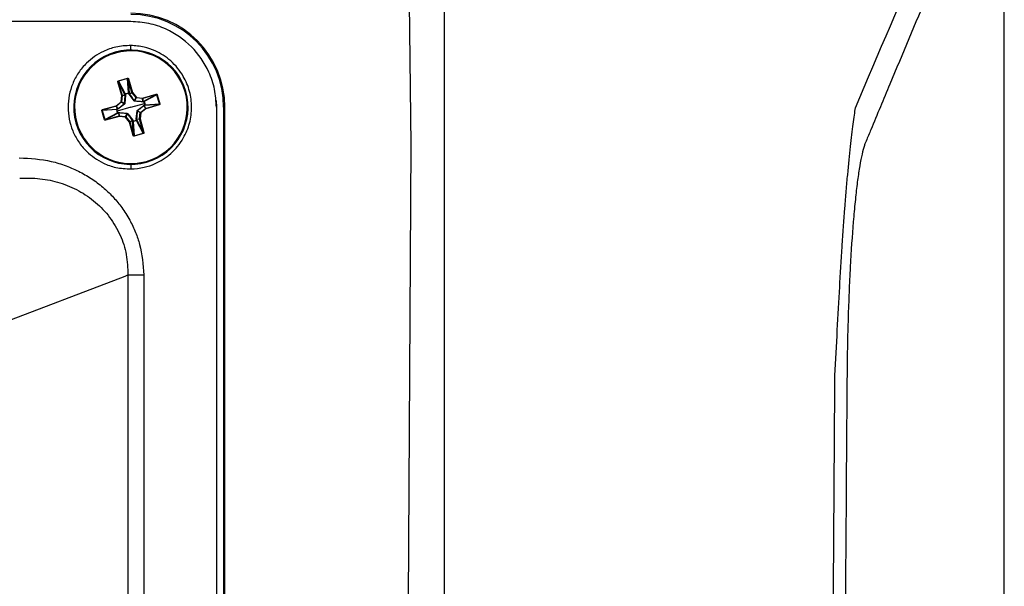
# Model space of a CAD drawing. Units: inches. Extents: x 0 to 295, y 0 to 62.
# Drawn here: x 123 to 126, y 28 to 30 of the extents above; entities that cross this region are included whole.
import ezdxf

# ---------------------------------------------------------------- set-up
doc = ezdxf.new("R2010")
doc.units = ezdxf.units.IN
doc.header["$MEASUREMENT"] = 0

msp = doc.modelspace()

# ---------------------------------------------------------------- linework, layer by layer
at = {"ltscale": 5}
for p, q in [((123.4054, 29.736), (122.5353, 29.7365)), ((123.4054, 29.6578), (123.4054, 29.6704)), ((123.3707, 29.5703), (123.3695, 29.5699)), ((123.3802, 29.5326), (123.3695, 29.5699)), ((123.3707, 29.5703), (123.3814, 29.5329)), ((123.389, 29.5357), (123.3707, 29.5703)), ((123.371, 29.5729), (123.396, 29.5801)), ((123.371, 29.5729), (123.3713, 29.5719)), ((123.3963, 29.579), (123.3713, 29.5719)), ((123.3713, 29.5719), (123.3898, 29.537)), ((123.396, 29.5801), (123.3963, 29.579)), ((123.3991, 29.5397), (123.3963, 29.579)), ((123.3988, 29.5783), (123.3977, 29.578)), ((123.4084, 29.5407), (123.3977, 29.578)), ((123.3977, 29.578), (123.4005, 29.539)), ((123.3988, 29.5783), (123.4095, 29.541)), ((123.3993, 29.5391), (123.39, 29.5364)), ((123.4005, 29.539), (123.401, 29.5369)), ((123.401, 29.5369), (123.4084, 29.5407)), ((123.4086, 29.5403), (123.4012, 29.5365)), ((123.4095, 29.541), (123.4084, 29.5407)), ((123.4095, 29.541), (123.4086, 29.5403)), ((123.4195, 29.5267), (123.4086, 29.5403)), ((123.4095, 29.541), (123.4204, 29.5274)), ((123.5567, 29.5437), (123.5545, 29.543)), ((123.3646, 29.5045), (123.3782, 29.5153)), ((123.379, 29.5144), (123.3654, 29.5036)), ((123.3782, 29.5153), (123.3802, 29.5326)), ((123.379, 29.5144), (123.3782, 29.5153)), ((123.3794, 29.5152), (123.3782, 29.5153)), ((123.3872, 29.5098), (123.379, 29.5144)), ((123.3814, 29.5325), (123.3794, 29.5152)), ((123.3794, 29.5152), (123.3877, 29.5106)), ((123.3814, 29.5329), (123.3802, 29.5326)), ((123.3814, 29.5325), (123.3802, 29.5326)), ((123.3814, 29.5329), (123.3896, 29.5336)), ((123.3897, 29.5332), (123.3814, 29.5325)), ((123.3907, 29.5334), (123.3885, 29.5107)), ((123.3896, 29.5336), (123.389, 29.5357)), ((123.4142, 29.5181), (123.4002, 29.5361)), ((123.4054, 29.5003), (123.4427, 29.511)), ((123.4149, 29.5184), (123.4195, 29.5267)), ((123.4203, 29.5262), (123.4157, 29.518)), ((123.4385, 29.5149), (123.4158, 29.5172)), ((123.4204, 29.5274), (123.4195, 29.5267)), ((123.4204, 29.5274), (123.4203, 29.5262)), ((123.4376, 29.5243), (123.4203, 29.5262)), ((123.4204, 29.5274), (123.4377, 29.5254)), ((123.4377, 29.5254), (123.4376, 29.5243)), ((123.4382, 29.5159), (123.4376, 29.5243)), ((123.4377, 29.5254), (123.475, 29.5361)), ((123.4377, 29.5254), (123.438, 29.5243)), ((123.4753, 29.535), (123.438, 29.5243)), ((123.438, 29.5243), (123.4387, 29.516)), ((123.4387, 29.516), (123.4407, 29.5167)), ((123.4407, 29.5167), (123.4753, 29.535)), ((123.4427, 29.511), (123.4414, 29.5157)), ((123.477, 29.5343), (123.4421, 29.5158)), ((123.4441, 29.5063), (123.4427, 29.511)), ((123.475, 29.5361), (123.4753, 29.535)), ((123.478, 29.5346), (123.477, 29.5343)), ((123.4841, 29.5094), (123.477, 29.5343)), ((123.478, 29.5346), (123.4852, 29.5097)), ((123.4852, 29.5097), (123.4841, 29.5094)), ((123.6404, 29.5189), (123.6412, 29.5003)), ((123.3266, 29.4912), (123.3256, 29.4909)), ((123.3327, 29.466), (123.3256, 29.4909)), ((123.3659, 29.494), (123.3266, 29.4912)), ((123.3266, 29.4912), (123.3338, 29.4663)), ((123.3273, 29.4938), (123.3646, 29.5045)), ((123.3276, 29.4926), (123.3273, 29.4938)), ((123.3649, 29.5033), (123.3276, 29.4926)), ((123.3276, 29.4926), (123.3667, 29.4954)), ((123.3338, 29.4663), (123.3686, 29.4847)), ((123.37, 29.4839), (123.3354, 29.4656)), ((123.3649, 29.5033), (123.3646, 29.5045)), ((123.3654, 29.5036), (123.3646, 29.5045)), ((123.3688, 29.496), (123.3649, 29.5033)), ((123.3654, 29.5036), (123.3692, 29.4961)), ((123.3666, 29.4942), (123.368, 29.4896)), ((123.3667, 29.4954), (123.3688, 29.496)), ((123.4054, 29.5003), (123.368, 29.4896)), ((123.368, 29.4896), (123.3693, 29.4849)), ((123.3876, 29.5091), (123.3695, 29.4952)), ((123.372, 29.4846), (123.37, 29.4839)), ((123.3727, 29.4763), (123.372, 29.4846)), ((123.3722, 29.4856), (123.395, 29.4834)), ((123.3725, 29.4846), (123.3732, 29.4763)), ((123.3905, 29.4743), (123.395, 29.4826)), ((123.3966, 29.4825), (123.4105, 29.4644)), ((123.42, 29.4672), (123.4222, 29.4899)), ((123.4231, 29.4915), (123.4412, 29.5054)), ((123.4313, 29.4854), (123.4231, 29.49)), ((123.4235, 29.4908), (123.4317, 29.4862)), ((123.4293, 29.4681), (123.4313, 29.4854)), ((123.4325, 29.4853), (123.4305, 29.468)), ((123.4325, 29.4853), (123.4313, 29.4854)), ((123.4317, 29.4862), (123.4454, 29.497)), ((123.4325, 29.4853), (123.4317, 29.4862)), ((123.4461, 29.4961), (123.4325, 29.4853)), ((123.4454, 29.497), (123.4415, 29.5044)), ((123.444, 29.5052), (123.442, 29.5046)), ((123.442, 29.5046), (123.4458, 29.4972)), ((123.4831, 29.5079), (123.444, 29.5052)), ((123.4448, 29.5066), (123.4841, 29.5094)), ((123.4461, 29.4961), (123.4454, 29.497)), ((123.4458, 29.4972), (123.4831, 29.5079)), ((123.4461, 29.4961), (123.4458, 29.4972)), ((123.4834, 29.5068), (123.4461, 29.4961)), ((123.4834, 29.5068), (123.4831, 29.5079)), ((123.6409, 29.5003), (123.6409, 27.2716)), ((123.6412, 29.5003), (123.6412, 26.9727)), ((123.6643, 29.5003), (123.6608, 29.5003)), ((123.6608, 29.5003), (123.6608, 26.9727)), ((123.6643, 26.9727), (123.6643, 29.5003)), ((123.254, 29.4569), (123.2563, 29.4575)), ((123.3338, 29.4663), (123.3327, 29.466)), ((123.3354, 29.4656), (123.3727, 29.4763)), ((123.3354, 29.4656), (123.3357, 29.4644)), ((123.373, 29.4751), (123.3357, 29.4644)), ((123.3727, 29.4763), (123.373, 29.4751)), ((123.3732, 29.4763), (123.373, 29.4751)), ((123.3903, 29.4732), (123.373, 29.4751)), ((123.3732, 29.4763), (123.3905, 29.4743)), ((123.3905, 29.4743), (123.3903, 29.4732)), ((123.3913, 29.4739), (123.3903, 29.4732)), ((123.4012, 29.4595), (123.3903, 29.4732)), ((123.3958, 29.4822), (123.3913, 29.4739)), ((123.3913, 29.4739), (123.4021, 29.4603)), ((123.4021, 29.4603), (123.4012, 29.4595)), ((123.4023, 29.4599), (123.4012, 29.4595)), ((123.4119, 29.4222), (123.4012, 29.4595)), ((123.4021, 29.4603), (123.4095, 29.4641)), ((123.4097, 29.4637), (123.4023, 29.4599)), ((123.4023, 29.4599), (123.413, 29.4226)), ((123.4102, 29.4616), (123.4097, 29.4637)), ((123.413, 29.4226), (123.4102, 29.4616)), ((123.4114, 29.4615), (123.4208, 29.4642)), ((123.4117, 29.4609), (123.4145, 29.4215)), ((123.4394, 29.4287), (123.4209, 29.4635)), ((123.421, 29.4674), (123.4293, 29.4681)), ((123.4294, 29.4676), (123.4211, 29.4669)), ((123.4211, 29.4669), (123.4217, 29.4649)), ((123.4217, 29.4649), (123.4401, 29.4303)), ((123.4305, 29.468), (123.4293, 29.4681)), ((123.4305, 29.468), (123.4294, 29.4676)), ((123.4401, 29.4303), (123.4294, 29.4676)), ((123.4305, 29.468), (123.4412, 29.4306)), ((123.4145, 29.4215), (123.4394, 29.4287)), ((123.4394, 29.4287), (123.4397, 29.4276)), ((123.4412, 29.4306), (123.4401, 29.4303)), ((123.413, 29.4226), (123.4119, 29.4222)), ((123.4145, 29.4215), (123.4148, 29.4205)), ((123.4397, 29.4276), (123.4148, 29.4205)), ((123.4054, 29.3428), (123.4054, 29.3302)), ((122.7439, 28.7884), (123.3897, 29.0352)), ((123.3897, 29.0352), (123.3973, 29.0381)), ((123.3973, 29.0381), (123.3973, 27.2673)), ((123.3973, 29.0381), (123.4408, 29.0381)), ((123.4408, 29.0381), (123.4408, 27.2681))]:
    msp.add_line(p, q, dxfattribs=at)
at = {"ltscale": 5, "flags": 128}
for points in [[(124.1701, 24.3586), (124.1702, 26.2594), (124.1703, 28.1416), (124.174, 28.7691), (124.1776, 29.3966), (124.1701, 30.0239)], [(124.2686, 29.984), (124.2686, 29.984), (124.2686, 29.7478), (124.2686, 28.8029), (124.2685, 25.0234), (124.2685, 24.3586)], [(123.3998, 29.537), (123.3995, 29.5381), (123.3993, 29.5391)], [(123.39, 29.5364), (123.3903, 29.5352), (123.3906, 29.5343)], [(123.4414, 29.5157), (123.4403, 29.5153), (123.4394, 29.515)], [(123.3687, 29.4948), (123.3675, 29.4945), (123.3666, 29.4942)], [(123.3693, 29.4849), (123.3704, 29.4853), (123.3713, 29.4855)], [(123.442, 29.5058), (123.4432, 29.5061), (123.4441, 29.5063)], [(123.4109, 29.4636), (123.4112, 29.4624), (123.4114, 29.4615)], [(123.4208, 29.4642), (123.4204, 29.4653), (123.4201, 29.4662)]]:
    msp.add_lwpolyline(points, dxfattribs=at)
at = {"ltscale": 25}
for centre, radius, start, end in [((123.4054, 29.5003), 0.2589, 0, 90), ((123.4054, 29.5003), 0.2555, 0, 90), ((123.4054, 29.5003), 0.1575, 15.9997, 195.9997), ((123.4054, 29.5003), 0.1551, 15.9997, 195.9997), ((123.4054, 29.5003), 0.1575, 195.9997, 15.9997), ((123.4054, 29.5003), 0.1551, 195.9997, 15.9997), ((123.3901, 29.5359), 0.00118, 106.131, 191.5547), ((123.3975, 29.5383), 0.0078, 189.3096, 194.3937), ((123.3994, 29.5386), 0.00118, 20.4448, 105.8685), ((123.3919, 29.5367), 0.0078, 17.6058, 22.6898), ((123.3998, 29.5378), 0.00132, 59.5027, 113.3236), ((123.4004, 29.5358), 0.00132, 59.4903, 113.2913), ((123.4096, 29.541), 0.00119, 196.087, 218.4125), ((123.3782, 29.5153), 0.00119, 308.6861, 353.3134), ((123.3802, 29.5326), 0.00119, 353.587, 15.9125), ((123.3888, 29.5101), 0.00159, 191.44, 221.6471), ((123.3882, 29.5091), 0.00159, 80.3524, 110.5595), ((123.3902, 29.5351), 0.00132, 98.6759, 152.4967), ((123.3908, 29.533), 0.00132, 98.7082, 152.5092), ((123.3905, 29.5322), 0.00123, 78.3402, 128.0997), ((123.4011, 29.5353), 0.00123, 83.8997, 133.6592), ((123.4152, 29.5169), 0.00159, 101.44, 131.6471), ((123.4142, 29.5174), 0.00159, 350.3524, 20.5595), ((123.4204, 29.5274), 0.00119, 218.6861, 263.3134), ((123.4377, 29.5254), 0.00119, 263.587, 285.9125), ((123.4373, 29.5152), 0.00123, 348.3402, 38.0997), ((123.4381, 29.5148), 0.00132, 8.7082, 62.5092), ((123.441, 29.5155), 0.00118, 17.6549, 101.6209), ((123.4401, 29.5155), 0.00132, 8.6759, 62.4967), ((123.4444, 29.5058), 0.0104, 102.7431, 106.5566), ((123.4434, 29.5081), 0.0078, 99.3096, 104.3937), ((123.4409, 29.5154), 0.00127, 17.7717, 19.2956), ((123.3646, 29.5045), 0.00119, 286.087, 308.4125), ((123.3671, 29.4943), 0.00118, 110.4448, 195.8685), ((123.369, 29.4868), 0.0078, 107.6058, 112.6898), ((123.3678, 29.4948), 0.00132, 149.5027, 203.3236), ((123.3699, 29.4953), 0.00132, 149.4903, 203.2913), ((123.3673, 29.4924), 0.0078, 279.3096, 284.3937), ((123.3697, 29.4851), 0.00118, 196.131, 281.5547), ((123.3704, 29.496), 0.00123, 173.8997, 223.6592), ((123.3706, 29.4851), 0.00132, 188.6759, 242.4967), ((123.3726, 29.4857), 0.00132, 188.7082, 242.5092), ((123.3734, 29.4854), 0.00123, 168.3402, 218.0997), ((123.3965, 29.4831), 0.00159, 170.3524, 200.5595), ((123.3955, 29.4837), 0.00159, 281.44, 311.6471), ((123.4225, 29.4915), 0.00159, 260.3524, 290.5595), ((123.4219, 29.4904), 0.00159, 11.44, 41.6471), ((123.4325, 29.4853), 0.00119, 128.6861, 173.3134), ((123.4403, 29.5046), 0.00123, 353.8997, 43.6592), ((123.4408, 29.5053), 0.00132, 329.4903, 23.2913), ((123.4436, 29.5063), 0.00118, 290.3786, 14.3446), ((123.4429, 29.5058), 0.00132, 329.5027, 23.3236), ((123.4414, 29.5163), 0.0104, 285.4428, 289.2563), ((123.4418, 29.5138), 0.0078, 287.6058, 292.6898), ((123.4435, 29.5063), 0.00127, 12.7038, 14.2277), ((123.4461, 29.4961), 0.00119, 106.087, 128.4125), ((123.373, 29.4751), 0.00119, 83.587, 105.9125), ((123.3903, 29.4732), 0.00119, 38.6861, 83.3134), ((123.4012, 29.4595), 0.00119, 16.087, 38.4125), ((123.4096, 29.4653), 0.00123, 263.8997, 313.6592), ((123.4104, 29.4648), 0.00132, 239.4903, 293.2913), ((123.4113, 29.462), 0.00118, 200.3786, 284.3446), ((123.4109, 29.4627), 0.00132, 239.5027, 293.3236), ((123.4214, 29.4643), 0.0104, 195.4428, 199.2563), ((123.4189, 29.4639), 0.0078, 197.6058, 202.6898), ((123.4113, 29.4621), 0.00127, 282.7038, 284.2277), ((123.4203, 29.4684), 0.00123, 258.3402, 308.0997), ((123.4199, 29.4676), 0.00132, 278.7082, 332.5092), ((123.4206, 29.4655), 0.00132, 278.6759, 332.4967), ((123.4108, 29.4613), 0.0104, 12.7431, 16.5566), ((123.4132, 29.4623), 0.0078, 9.3096, 14.3937), ((123.4206, 29.4647), 0.00118, 287.6549, 11.6209), ((123.4205, 29.4647), 0.00127, 287.7717, 289.2956), ((123.4305, 29.468), 0.00119, 173.587, 195.9125)]:
    msp.add_arc(centre, radius, start, end, dxfattribs=at)
at = {"ltscale": 5}
for points, knots in [([(125.401, 29.499), (125.4653, 29.6497), (125.5298, 29.8002), (125.6595, 30.1009), (125.7247, 30.251), (125.7905, 30.4004)], [0, 0, 0, 0, 0.5, 0.5, 1, 1, 1, 1]), ([(125.8105, 30.317), (125.7405, 30.1485), (125.6706, 29.981), (125.5658, 29.7303), (125.5309, 29.6469), (125.4786, 29.5218), (125.4612, 29.4801), (125.4394, 29.428), (125.435, 29.4176), (125.4296, 29.4046), (125.4285, 29.4021), (125.4263, 29.3964), (125.4252, 29.3931), (125.422, 29.3824), (125.4199, 29.3738), (125.4157, 29.3536), (125.4136, 29.342), (125.4096, 29.3167), (125.4076, 29.3029), (125.4039, 29.273), (125.4021, 29.2569), (125.3986, 29.2223), (125.3969, 29.2039), (125.3921, 29.1463), (125.3893, 29.1048), (125.3857, 29.0376), (125.3846, 29.0143), (125.3827, 28.9673), (125.3818, 28.9434), (125.3803, 28.8949), (125.3797, 28.8703), (125.3787, 28.8203), (125.3784, 28.7948), (125.378, 28.7568), (125.3779, 28.7441), (125.3777, 28.7188), (125.3774, 28.6807), (125.3756, 28.4399), (125.374, 28.2118), (125.3701, 27.6034), (125.3679, 27.1978), (125.3627, 25.981), (125.3609, 25.1698), (125.3609, 24.3586)], [0, 0, 0, 0, 0.25, 0.25, 0.375, 0.375, 0.4375, 0.4375, 0.453125, 0.453125, 0.457031, 0.457031, 0.460937, 0.460937, 0.46875, 0.46875, 0.476562, 0.476562, 0.484375, 0.484375, 0.492187, 0.492187, 0.5, 0.5, 0.515625, 0.515625, 0.523437, 0.523437, 0.53125, 0.53125, 0.539062, 0.539062, 0.546875, 0.546875, 0.550781, 0.550781, 0.554687, 0.5625, 0.625, 0.625, 0.75, 0.75, 1, 1, 1, 1]), ([(125.8105, 18.4002), (125.8105, 18.8947), (125.8105, 19.3902), (125.8105, 20.3818), (125.8105, 20.878), (125.8106, 22.3677), (125.8106, 23.3623), (125.8106, 25.3548), (125.8106, 26.3494), (125.8106, 27.8392), (125.8105, 28.3353), (125.8105, 29.3269), (125.8105, 29.8224), (125.8105, 30.317)], [0, 0, 0, 0, 0.125, 0.125, 0.25, 0.25, 0.5, 0.5, 0.75, 0.75, 0.875, 0.875, 1, 1, 1, 1]), ([(125.8112, 18.3983), (125.8112, 18.4832), (125.8112, 18.7459), (125.8112, 19.1955), (125.8113, 19.7619), (125.8113, 20.3566), (125.8113, 20.9713), (125.8113, 21.591), (125.8113, 22.2109), (125.8113, 22.8312), (125.8113, 23.4519), (125.8113, 24.0729), (125.8113, 24.694), (125.8113, 25.315), (125.8113, 25.9356), (125.8113, 26.5558), (125.8113, 27.1756), (125.8113, 27.7951), (125.8113, 28.4143), (125.8113, 29.0106), (125.8113, 29.5971), (125.8112, 30.0257), (125.8112, 30.2703), (125.8112, 30.3188)], [0, 0, 0, 0, 0.021463, 0.066472, 0.113551, 0.164355, 0.216331, 0.268284, 0.320225, 0.372166, 0.424117, 0.476087, 0.528081, 0.580056, 0.632001, 0.683932, 0.735863, 0.787802, 0.83976, 0.89175, 0.938082, 0.987737, 1, 1, 1, 1]), ([(123.6409, 29.5003), (123.6399, 29.5169), (123.6379, 29.5502), (123.6178, 29.609), (123.5757, 29.6707), (123.514, 29.7128), (123.4553, 29.733), (123.422, 29.735), (123.4054, 29.736)], [0, 0, 0, 0, 0.135019, 0.27038, 0.499989, 0.729606, 0.864942, 1, 1, 1, 1]), ([(123.4054, 29.6704), (123.3914, 29.6697), (123.3653, 29.6682), (123.3226, 29.6528), (123.287, 29.6281), (123.2602, 29.5957), (123.2389, 29.556), (123.2279, 29.5003), (123.2389, 29.4446), (123.2602, 29.4048), (123.287, 29.3724), (123.3226, 29.3478), (123.3653, 29.3323), (123.3914, 29.3309), (123.4054, 29.3302)], [0, 0, 0, 0, 0.0774464, 0.1450916, 0.2501076, 0.3144893, 0.3777239, 0.4999998, 0.6222627, 0.6855006, 0.7498923, 0.8548846, 0.9225358, 1, 1, 1, 1]), ([(123.4054, 29.3302), (123.4176, 29.3311), (123.4405, 29.333), (123.4785, 29.3463), (123.5178, 29.3714), (123.5503, 29.4111), (123.5687, 29.4559), (123.5745, 29.5003), (123.5687, 29.5447), (123.5503, 29.5895), (123.5178, 29.6292), (123.4785, 29.6543), (123.4405, 29.6676), (123.4176, 29.6694), (123.4054, 29.6704)], [0, 0, 0, 0, 0.069367, 0.130363, 0.227257, 0.331508, 0.41671, 0.5, 0.58329, 0.668492, 0.772743, 0.869637, 0.930633, 1, 1, 1, 1]), ([(123.3695, 29.5699), (123.3695, 29.5703), (123.3693, 29.571), (123.3697, 29.572), (123.3703, 29.5726), (123.3708, 29.5728), (123.371, 29.5729)], [0, 0, 0, 0, 0.281005, 0.574057, 0.795812, 1, 1, 1, 1]), ([(123.3713, 29.5719), (123.3713, 29.5719), (123.3711, 29.5718), (123.3709, 29.5717), (123.3708, 29.5715), (123.3706, 29.5712), (123.3705, 29.5708), (123.3706, 29.5705), (123.3707, 29.5703)], [0, 0, 0, 0, 0.110169, 0.221746, 0.337465, 0.459781, 0.694097, 1, 1, 1, 1]), ([(123.396, 29.5801), (123.3962, 29.5801), (123.3966, 29.5802), (123.3973, 29.5801), (123.398, 29.5797), (123.3985, 29.5791), (123.3987, 29.5786), (123.3988, 29.5783)], [0, 0, 0, 0, 0.171796, 0.356925, 0.551029, 0.78125, 1, 1, 1, 1]), ([(123.3977, 29.578), (123.3976, 29.5782), (123.3975, 29.5785), (123.3972, 29.5789), (123.3969, 29.579), (123.3967, 29.5791), (123.3965, 29.5791), (123.3963, 29.5791), (123.3963, 29.579)], [0, 0, 0, 0, 0.305865, 0.540217, 0.662519, 0.778233, 0.889815, 1, 1, 1, 1]), ([(123.3898, 29.537), (123.3915, 29.5375), (123.3946, 29.5384), (123.3977, 29.5393), (123.3991, 29.5397)], [0, 0, 0, 0, 0.559951, 1, 1, 1, 1]), ([(123.4002, 29.5361), (123.4001, 29.5363), (123.4, 29.5365), (123.3999, 29.5368), (123.3998, 29.537)], [0, 0, 0, 0, 0.559902, 1, 1, 1, 1]), ([(123.401, 29.5369), (123.401, 29.5368), (123.4011, 29.5367), (123.4012, 29.5365), (123.4012, 29.5365)], [0, 0, 0, 0, 0.560277, 1, 1, 1, 1]), ([(123.3692, 29.4961), (123.3725, 29.4986), (123.3785, 29.5031), (123.3845, 29.5078), (123.3872, 29.5098)], [0, 0, 0, 0, 0.559908, 1, 1, 1, 1]), ([(123.3872, 29.5098), (123.3873, 29.5099), (123.3874, 29.51), (123.3875, 29.5102), (123.3876, 29.5104), (123.3876, 29.5105), (123.3877, 29.5106)], [0, 0, 0, 0, 0.25465, 0.5, 0.74535, 1, 1, 1, 1]), ([(123.3885, 29.5107), (123.3885, 29.5105), (123.3884, 29.5102), (123.3882, 29.5098), (123.388, 29.5094), (123.3877, 29.5092), (123.3876, 29.5091)], [0, 0, 0, 0, 0.258196, 0.5, 0.741804, 1, 1, 1, 1]), ([(123.3877, 29.5106), (123.3881, 29.5149), (123.3888, 29.5225), (123.3894, 29.5299), (123.3897, 29.5332)], [0, 0, 0, 0, 0.559839, 1, 1, 1, 1]), ([(123.3897, 29.5332), (123.3897, 29.5333), (123.3897, 29.5334), (123.3897, 29.5336), (123.3896, 29.5336)], [0, 0, 0, 0, 0.55973, 1, 1, 1, 1]), ([(123.3906, 29.5343), (123.3907, 29.5342), (123.3907, 29.5339), (123.3907, 29.5336), (123.3907, 29.5334)], [0, 0, 0, 0, 0.560108, 1, 1, 1, 1]), ([(123.4012, 29.5365), (123.4037, 29.5331), (123.4082, 29.5272), (123.4128, 29.5211), (123.4149, 29.5184)], [0, 0, 0, 0, 0.559908, 1, 1, 1, 1]), ([(123.4158, 29.5172), (123.4156, 29.5172), (123.4153, 29.5172), (123.4149, 29.5174), (123.4145, 29.5177), (123.4143, 29.5179), (123.4142, 29.5181)], [0, 0, 0, 0, 0.258196, 0.5, 0.741804, 1, 1, 1, 1]), ([(123.4149, 29.5184), (123.4149, 29.5184), (123.415, 29.5183), (123.4152, 29.5181), (123.4155, 29.518), (123.4156, 29.518), (123.4157, 29.518)], [0, 0, 0, 0, 0.25465, 0.5, 0.74535, 1, 1, 1, 1]), ([(123.4157, 29.518), (123.42, 29.5176), (123.4276, 29.5169), (123.435, 29.5162), (123.4382, 29.5159)], [0, 0, 0, 0, 0.5598387, 1, 1, 1, 1]), ([(123.4382, 29.5159), (123.4383, 29.5159), (123.4385, 29.5159), (123.4386, 29.516), (123.4387, 29.516)], [0, 0, 0, 0, 0.55973, 1, 1, 1, 1]), ([(123.4394, 29.515), (123.4392, 29.515), (123.4389, 29.5149), (123.4386, 29.5149), (123.4385, 29.5149)], [0, 0, 0, 0, 0.560108, 1, 1, 1, 1]), ([(123.4421, 29.5158), (123.4426, 29.5141), (123.4434, 29.511), (123.4444, 29.5079), (123.4448, 29.5066)], [0, 0, 0, 0, 0.559951, 1, 1, 1, 1]), ([(123.475, 29.5361), (123.4754, 29.5362), (123.4761, 29.5363), (123.477, 29.536), (123.4777, 29.5353), (123.4779, 29.5348), (123.478, 29.5346)], [0, 0, 0, 0, 0.2810046, 0.5740565, 0.7958121, 1, 1, 1, 1]), ([(123.477, 29.5343), (123.4769, 29.5344), (123.4769, 29.5345), (123.4768, 29.5347), (123.4766, 29.5349), (123.4763, 29.535), (123.4759, 29.5351), (123.4755, 29.535), (123.4753, 29.535)], [0, 0, 0, 0, 0.110169, 0.221746, 0.337465, 0.459781, 0.694097, 1, 1, 1, 1]), ([(123.4852, 29.5097), (123.4852, 29.5095), (123.4853, 29.509), (123.4852, 29.5083), (123.4848, 29.5077), (123.4842, 29.5071), (123.4837, 29.5069), (123.4834, 29.5068)], [0, 0, 0, 0, 0.171796, 0.356925, 0.551029, 0.78125, 1, 1, 1, 1]), ([(123.3256, 29.4909), (123.3255, 29.4911), (123.3254, 29.4915), (123.3256, 29.4922), (123.3259, 29.4929), (123.3265, 29.4935), (123.327, 29.4937), (123.3273, 29.4938)], [0, 0, 0, 0, 0.171796, 0.356925, 0.551029, 0.78125, 1, 1, 1, 1]), ([(123.3276, 29.4926), (123.3274, 29.4926), (123.3271, 29.4925), (123.3268, 29.4921), (123.3266, 29.4919), (123.3266, 29.4916), (123.3266, 29.4914), (123.3266, 29.4913), (123.3266, 29.4912)], [0, 0, 0, 0, 0.305865, 0.540217, 0.662519, 0.778233, 0.889815, 1, 1, 1, 1]), ([(123.3686, 29.4847), (123.3681, 29.4865), (123.3673, 29.4896), (123.3664, 29.4926), (123.3659, 29.494)], [0, 0, 0, 0, 0.559951, 1, 1, 1, 1]), ([(123.3695, 29.4952), (123.3694, 29.4951), (123.3691, 29.4949), (123.3688, 29.4948), (123.3687, 29.4948)], [0, 0, 0, 0, 0.559902, 1, 1, 1, 1]), ([(123.3688, 29.496), (123.3688, 29.496), (123.369, 29.496), (123.3691, 29.4961), (123.3692, 29.4961)], [0, 0, 0, 0, 0.560277, 1, 1, 1, 1]), ([(123.3713, 29.4855), (123.3715, 29.4856), (123.3718, 29.4857), (123.3721, 29.4856), (123.3722, 29.4856)], [0, 0, 0, 0, 0.560108, 1, 1, 1, 1]), ([(123.3725, 29.4846), (123.3724, 29.4846), (123.3722, 29.4846), (123.3721, 29.4846), (123.372, 29.4846)], [0, 0, 0, 0, 0.55973, 1, 1, 1, 1]), ([(123.395, 29.4826), (123.3908, 29.483), (123.3831, 29.4837), (123.3757, 29.4844), (123.3725, 29.4846)], [0, 0, 0, 0, 0.5598387, 1, 1, 1, 1]), ([(123.395, 29.4834), (123.3951, 29.4834), (123.3954, 29.4833), (123.3959, 29.4832), (123.3963, 29.4829), (123.3965, 29.4826), (123.3966, 29.4825)], [0, 0, 0, 0, 0.258196, 0.5, 0.741804, 1, 1, 1, 1]), ([(123.3958, 29.4822), (123.3958, 29.4822), (123.3957, 29.4823), (123.3955, 29.4825), (123.3953, 29.4826), (123.3951, 29.4826), (123.395, 29.4826)], [0, 0, 0, 0, 0.25465, 0.5, 0.74535, 1, 1, 1, 1]), ([(123.4231, 29.49), (123.4227, 29.4857), (123.4219, 29.4781), (123.4213, 29.4707), (123.421, 29.4674)], [0, 0, 0, 0, 0.559839, 1, 1, 1, 1]), ([(123.4222, 29.4899), (123.4223, 29.49), (123.4223, 29.4904), (123.4225, 29.4908), (123.4228, 29.4912), (123.423, 29.4914), (123.4231, 29.4915)], [0, 0, 0, 0, 0.258196, 0.5, 0.741804, 1, 1, 1, 1]), ([(123.4235, 29.4908), (123.4234, 29.4907), (123.4233, 29.4906), (123.4232, 29.4904), (123.4231, 29.4902), (123.4231, 29.49), (123.4231, 29.49)], [0, 0, 0, 0, 0.25465, 0.5, 0.74535, 1, 1, 1, 1]), ([(123.4415, 29.5044), (123.4382, 29.5019), (123.4323, 29.4975), (123.4262, 29.4928), (123.4235, 29.4908)], [0, 0, 0, 0, 0.559908, 1, 1, 1, 1]), ([(123.4412, 29.5054), (123.4414, 29.5055), (123.4416, 29.5057), (123.4419, 29.5058), (123.442, 29.5058)], [0, 0, 0, 0, 0.559902, 1, 1, 1, 1]), ([(123.442, 29.5046), (123.4419, 29.5046), (123.4417, 29.5046), (123.4416, 29.5045), (123.4415, 29.5044)], [0, 0, 0, 0, 0.560277, 1, 1, 1, 1]), ([(123.4831, 29.5079), (123.4833, 29.508), (123.4836, 29.5081), (123.4839, 29.5084), (123.4841, 29.5087), (123.4841, 29.5089), (123.4842, 29.5092), (123.4841, 29.5093), (123.4841, 29.5094)], [0, 0, 0, 0, 0.305865, 0.540217, 0.662519, 0.778233, 0.889815, 1, 1, 1, 1]), ([(125.3448, 28.7609), (125.3471, 28.803), (125.3492, 28.845), (125.3535, 28.9267), (125.3556, 28.9667), (125.3589, 29.0252), (125.36, 29.0445), (125.3623, 29.0825), (125.3635, 29.1012), (125.367, 29.1556), (125.3695, 29.19), (125.3733, 29.2389), (125.3746, 29.2547), (125.3772, 29.2855), (125.3785, 29.3003), (125.3825, 29.3427), (125.3851, 29.3684), (125.3903, 29.4149), (125.3929, 29.4357), (125.3975, 29.4717), (125.3995, 29.4867), (125.401, 29.499)], [0, 0, 0, 0, 0.125, 0.125, 0.25, 0.25, 0.3125, 0.3125, 0.375, 0.375, 0.5, 0.5, 0.5625, 0.5625, 0.625, 0.625, 0.75, 0.75, 0.875, 0.875, 1, 1, 1, 1]), ([(123.3357, 29.4644), (123.3354, 29.4644), (123.3347, 29.4643), (123.3337, 29.4646), (123.333, 29.4652), (123.3328, 29.4657), (123.3327, 29.466)], [0, 0, 0, 0, 0.281005, 0.574057, 0.795812, 1, 1, 1, 1]), ([(123.3338, 29.4663), (123.3338, 29.4662), (123.3338, 29.4661), (123.334, 29.4659), (123.3341, 29.4657), (123.3344, 29.4656), (123.3348, 29.4655), (123.3352, 29.4655), (123.3354, 29.4656)], [0, 0, 0, 0, 0.110169, 0.221746, 0.337465, 0.459781, 0.694097, 1, 1, 1, 1]), ([(123.4095, 29.4641), (123.407, 29.4674), (123.4025, 29.4734), (123.3979, 29.4795), (123.3958, 29.4822)], [0, 0, 0, 0, 0.559908, 1, 1, 1, 1]), ([(123.4097, 29.4637), (123.4097, 29.4638), (123.4096, 29.4639), (123.4095, 29.464), (123.4095, 29.4641)], [0, 0, 0, 0, 0.560277, 1, 1, 1, 1]), ([(123.4105, 29.4644), (123.4106, 29.4643), (123.4108, 29.464), (123.4108, 29.4637), (123.4109, 29.4636)], [0, 0, 0, 0, 0.559902, 1, 1, 1, 1]), ([(123.4209, 29.4635), (123.4192, 29.4631), (123.4161, 29.4622), (123.413, 29.4613), (123.4117, 29.4609)], [0, 0, 0, 0, 0.559951, 1, 1, 1, 1]), ([(123.4201, 29.4662), (123.4201, 29.4664), (123.42, 29.4667), (123.42, 29.467), (123.42, 29.4672)], [0, 0, 0, 0, 0.560108, 1, 1, 1, 1]), ([(123.421, 29.4674), (123.421, 29.4673), (123.421, 29.4672), (123.4211, 29.467), (123.4211, 29.4669)], [0, 0, 0, 0, 0.55973, 1, 1, 1, 1]), ([(123.4394, 29.4287), (123.4394, 29.4287), (123.4396, 29.4288), (123.4398, 29.4289), (123.4399, 29.4291), (123.4401, 29.4293), (123.4402, 29.4298), (123.4401, 29.4301), (123.4401, 29.4303)], [0, 0, 0, 0, 0.110169, 0.221746, 0.337465, 0.459781, 0.694097, 1, 1, 1, 1]), ([(123.4412, 29.4306), (123.4413, 29.4303), (123.4414, 29.4296), (123.441, 29.4286), (123.4404, 29.4279), (123.4399, 29.4277), (123.4397, 29.4276)], [0, 0, 0, 0, 0.2810046, 0.5740565, 0.7958121, 1, 1, 1, 1]), ([(123.4148, 29.4205), (123.4145, 29.4204), (123.4141, 29.4204), (123.4134, 29.4205), (123.4127, 29.4209), (123.4122, 29.4215), (123.412, 29.422), (123.4119, 29.4222)], [0, 0, 0, 0, 0.171796, 0.356925, 0.551029, 0.78125, 1, 1, 1, 1]), ([(123.413, 29.4226), (123.4131, 29.4224), (123.4132, 29.422), (123.4135, 29.4217), (123.4138, 29.4216), (123.414, 29.4215), (123.4142, 29.4215), (123.4144, 29.4215), (123.4145, 29.4215)], [0, 0, 0, 0, 0.305865, 0.540217, 0.662519, 0.778233, 0.889815, 1, 1, 1, 1]), ([(123.098, 29.361), (123.1277, 29.3593), (123.1716, 29.3567), (123.227, 29.3395), (123.2653, 29.3227), (123.3006, 29.3018), (123.3313, 29.2781), (123.358, 29.252), (123.3818, 29.223), (123.4023, 29.1908), (123.4184, 29.1566), (123.4358, 29.1067), (123.4387, 29.0666), (123.4408, 29.0381)], [0, 0, 0, 0, 0.1690439, 0.2505061, 0.331157, 0.4079709, 0.4846551, 0.5530248, 0.6212314, 0.6989957, 0.7711057, 0.8376095, 1, 1, 1, 1]), ([(123.0991, 29.305), (123.1177, 29.3051), (123.155, 29.3054), (123.2103, 29.2935), (123.2626, 29.2719), (123.3094, 29.2397), (123.3484, 29.1982), (123.3772, 29.1491), (123.3952, 29.0947), (123.3966, 29.057), (123.3973, 29.0381)], [0, 0, 0, 0, 0.1249829, 0.2499142, 0.3748627, 0.4998885, 0.6249731, 0.7500637, 0.875093, 1, 1, 1, 1])]:
    msp.add_open_spline(points, degree=3, knots=knots, dxfattribs=at)
msp.add_open_spline([(125.3289, 24.3586), (125.3289, 25.826), (125.3342, 27.2935), (125.3448, 28.7609)], degree=3, dxfattribs=at)

doc.saveas('drawing.dxf')
